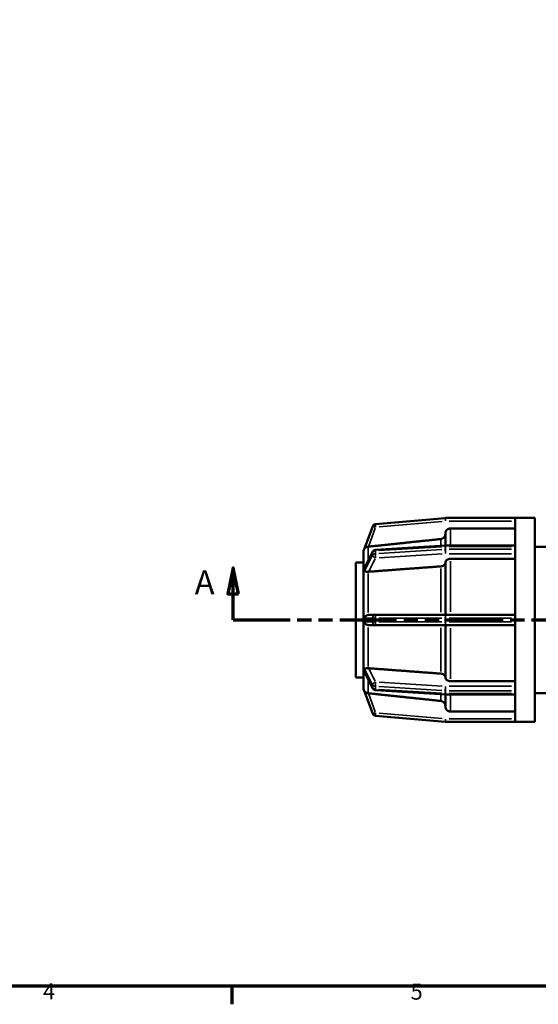
# Model space of a CAD drawing. Units: millimetres. Extents: x 0 to 903, y -119 to 594.
# Drawn here: x 240 to 339, y 17 to 205 of the extents above; entities that cross this region are included whole.
import ezdxf

# ---------------------------------------------------------------- set-up
doc = ezdxf.new("R2010")
doc.units = ezdxf.units.MM
doc.linetypes.add('DOUBLE_DASH_CHAIN', pattern=[1.2403, 0.6614, -0.0827, 0.1654, -0.0827, 0.1654, -0.0827])
for name, color, linetype, lineweight in [('Border (ANSI)', 7, 'Continuous', 70), ('Section Line (ANSI)', 7, 'DOUBLE_DASH_CHAIN', 70), ('Visible (ANSI)', 7, 'Continuous', 50), ('Visible Narrow (ANSI)', 7, 'Continuous', 35)]:
    doc.layers.add(name, color=color, linetype=linetype, lineweight=lineweight)
doc.styles.add('Label Text (ANSI)', font='tahoma.ttf')
doc.styles.add('Note Text (ANSI)', font='tahoma.ttf')

# ---------------------------------------------------------------- blocks, each defined once
blk = doc.blocks.new('Borders Default Border')
at = {"layer": 'Border (ANSI)'}
blk.add_line((280.33, 20), (280.33, 16.55), dxfattribs=at)
at = {"layer": 'Border (ANSI)', "flags": 128}
blk.add_lwpolyline([(20, 20), (20, 574), (821, 574), (821, 20), (20, 20)], dxfattribs=at)
at = {"layer": 'Border (ANSI)', "char_height": 3.05, "attachment_point": 7, "style": 'Note Text (ANSI)'}
for s, insert in [('4', (244.23, 16.55)), ('5', (314.48, 16.49))]:
    blk.add_mtext(s, dxfattribs=dict(at, insert=insert))
blk = doc.blocks.new('2dTransSection0')
at = {"layer": 'Section Line (ANSI)', "linetype": 'Continuous'}
for p, q in [((280.58, 100.03), (279.58, 95.03)), ((280.58, 95.03), (280.58, 100.03)), ((281.58, 95.03), (280.58, 100.03)), ((454.22, 100.03), (453.22, 95.03)), ((454.22, 95.03), (454.22, 100.03)), ((455.22, 95.03), (454.22, 100.03)), ((279.58, 95.03), (281.58, 95.03)), ((280.58, 90.03), (280.58, 95.03)), ((453.22, 95.03), (455.22, 95.03)), ((454.22, 90.03), (454.22, 95.03)), ((280.58, 90.03), (291.34, 90.03)), ((443.46, 90.03), (454.22, 90.03))]:
    blk.add_line(p, q, dxfattribs=at)
at = {"layer": 'Section Line (ANSI)', "linetype": 'DOUBLE_DASH_CHAIN', "ltscale": 16.415625}
blk.add_line((280.58, 90.03), (454.22, 90.03), dxfattribs=at)
at = {"layer": 'Section Line (ANSI)', "linetype": 'Continuous', "flags": 128}
for points in [[(281.58, 95.03), (280.58, 100.03), (279.58, 95.03), (281.58, 95.03)], [(455.22, 95.03), (454.22, 100.03), (453.22, 95.03), (455.22, 95.03)]]:
    blk.add_lwpolyline(points, dxfattribs=at)
at = {"layer": 'Section Line (ANSI)'}
for points in [[(281.58, 95.03), (280.58, 100.03), (279.58, 95.03), (281.58, 95.03)], [(455.22, 95.03), (454.22, 100.03), (453.22, 95.03), (455.22, 95.03)]]:
    blk.add_solid(points, dxfattribs=at)
at = {"layer": 'Section Line (ANSI)', "char_height": 4.57, "attachment_point": 7, "style": 'Label Text (ANSI)'}
for insert in [(273.22, 93.53), (457.69, 93.53)]:
    blk.add_mtext('A', dxfattribs=dict(at, insert=insert))

msp = doc.modelspace()

# ---------------------------------------------------------------- linework, layer by layer
at = {"layer": 'Visible (ANSI)'}
for p, q in [((321.105, 109.527), (307.745, 108.358)), ((334.431, 109.529), (321.157, 109.529)), ((334.431, 109.529), (334.431, 109.523)), ((338.231, 109.529), (334.431, 109.529)), ((334.431, 109.523), (334.431, 104.135)), ((338.231, 109.529), (338.231, 70.529)), ((307.234, 107.965), (305.687, 103.715)), ((334.431, 107.552), (322.131, 107.552)), ((321.131, 104.258), (321.131, 106.55)), ((307.761, 103.431), (321.12, 104.257)), ((321.157, 104.258), (334.431, 104.258)), ((334.431, 104.135), (334.431, 104.083)), ((334.431, 104.083), (334.431, 103.817)), ((334.431, 103.817), (334.431, 103.552)), ((334.431, 103.552), (334.431, 103.492)), ((338.231, 104.029), (345.454, 104.029)), ((305.457, 103.083), (305.456, 103.081)), ((305.456, 103.081), (305.457, 103.081)), ((305.456, 99.947), (305.456, 103.081)), ((305.74, 100.146), (307.264, 103.106)), ((334.431, 101.73), (322.131, 101.73)), ((334.431, 103.492), (334.431, 90.483)), ((304.031, 101.029), (304.031, 79.029)), ((305.456, 101.029), (304.031, 101.029)), ((305.456, 99.947), (305.457, 99.949)), ((305.456, 99.258), (305.456, 99.947)), ((321.131, 91.004), (321.131, 101.022)), ((305.456, 98.569), (305.456, 99.258)), ((305.457, 98.57), (305.456, 98.569)), ((305.456, 98.569), (305.457, 98.569)), ((305.456, 91.004), (305.456, 98.569)), ((305.456, 90.029), (305.456, 91.004)), ((305.456, 91.004), (305.457, 91.004)), ((307.798, 91.004), (306.448, 91.004)), ((321.157, 91.004), (307.798, 91.004)), ((334.431, 91.004), (321.157, 91.004)), ((334.431, 90.483), (334.431, 90.404)), ((334.431, 90.404), (334.431, 90.029)), ((305.456, 89.054), (305.456, 90.029)), ((305.457, 89.054), (305.456, 89.054)), ((305.456, 81.489), (305.456, 89.054)), ((306.448, 89.054), (307.798, 89.054)), ((307.798, 89.054), (321.157, 89.054)), ((321.131, 79.036), (321.131, 89.054)), ((321.157, 89.054), (334.431, 89.054)), ((334.431, 90.029), (334.431, 89.654)), ((334.431, 89.654), (334.431, 89.574)), ((334.431, 89.574), (334.431, 76.565)), ((305.456, 80.8), (305.456, 81.489)), ((305.457, 81.489), (305.456, 81.489)), ((305.456, 81.489), (305.457, 81.488)), ((305.456, 80.11), (305.456, 80.8)), ((305.457, 80.109), (305.456, 80.11)), ((305.456, 76.977), (305.456, 80.11)), ((307.264, 76.951), (305.74, 79.912)), ((305.456, 79.029), (304.031, 79.029)), ((322.131, 78.328), (334.431, 78.328)), ((305.457, 76.977), (305.456, 76.977)), ((305.456, 76.977), (305.457, 76.975)), ((305.687, 76.343), (307.234, 72.092)), ((321.12, 75.8), (307.761, 76.627)), ((321.131, 73.508), (321.131, 75.8)), ((334.431, 75.799), (321.157, 75.799)), ((334.431, 76.565), (334.431, 76.505)), ((334.431, 76.505), (334.431, 76.24)), ((334.431, 76.24), (334.431, 75.975)), ((334.431, 75.975), (334.431, 75.923)), ((334.431, 75.923), (334.431, 70.534)), ((338.231, 76.029), (345.454, 76.029)), ((307.745, 71.7), (321.105, 70.531)), ((322.131, 72.506), (334.431, 72.506)), ((321.157, 70.529), (334.431, 70.529)), ((334.431, 70.534), (334.431, 70.529)), ((338.231, 70.529), (334.431, 70.529))]:
    msp.add_line(p, q, dxfattribs=at)
for centre, radius, start, end in [((321.157, 108.929), 0.6, 90, 95), ((307.798, 107.76), 0.6, 95, 160), ((306.456, 103.081), 1, 140, 180), ((321.157, 103.658), 0.6, 90, 93.54002), ((307.798, 102.832), 0.6, 93.54002, 152.76369), ((306.456, 76.977), 1, 180, 220), ((307.798, 77.226), 0.6, 207.23631, 266.45998), ((321.157, 76.399), 0.6, 266.45998, 270), ((307.798, 72.298), 0.6, 200, 265), ((321.157, 71.129), 0.6, 265, 270)]:
    msp.add_arc(centre, radius, start, end, dxfattribs=at)
for points, knots in [([(322.131, 107.552), (322.008, 107.552), (321.863, 107.523), (321.635, 107.428), (321.512, 107.346), (321.337, 107.171), (321.255, 107.048), (321.16, 106.819), (321.131, 106.674), (321.131, 106.55)], [0, 0, 0, 0, 0.03700511, 0.03700511, 0.0740395, 0.0740395, 0.11111158, 0.11111158, 0.14821883, 0.14821883, 0.14821883, 0.14821883]), ([(321.131, 106.5), (321.131, 106.377), (321.102, 106.231), (321.008, 106.003), (320.925, 105.879), (320.751, 105.704), (320.628, 105.622), (320.431, 105.54), (320.331, 105.514), (320.236, 105.504)], [0.14821955, 0.14821955, 0.14821955, 0.14821955, 0.18533105, 0.18533105, 0.22241215, 0.22241215, 0.25945103, 0.25945103, 0.2863855, 0.2863855, 0.2863855, 0.2863855]), ([(306.352, 104.042), (306.348, 104.042), (306.345, 104.041), (306.251, 104.031), (306.167, 104.011), (305.976, 103.942), (305.886, 103.886), (305.779, 103.804), (305.746, 103.773), (305.711, 103.738), (305.7, 103.727), (305.689, 103.715), (305.686, 103.713), (305.687, 103.715)], [-0.40901577, -0.40901577, -0.40901577, -0.40901577, -0.40792453, -0.40792453, -0.38065908, -0.38065908, -0.33965917, -0.33965917, -0.31254569, -0.31254569, -0.29666023, -0.29666023, -0.28506673, -0.28506673, -0.28506673, -0.28506673]), ([(306.448, 104.052), (306.446, 104.051), (306.444, 104.051), (306.443, 104.051), (306.413, 104.048), (306.382, 104.045), (306.352, 104.042)], [0.3818744801, 0.3818744801, 0.3818744801, 0.3818744801, 0.382412077, 0.382412077, 0.382412077, 0.3913830903, 0.3913830903, 0.3913830903, 0.3913830903]), ([(322.131, 101.73), (322.008, 101.73), (321.863, 101.709), (321.635, 101.643), (321.512, 101.584), (321.337, 101.461), (321.255, 101.374), (321.16, 101.212), (321.131, 101.109), (321.131, 101.022)], [0, 0, 0, 0, 0.03700511, 0.03700511, 0.0740395, 0.0740395, 0.11111158, 0.11111158, 0.14821883, 0.14821883, 0.14821883, 0.14821883]), ([(305.687, 99.971), (305.687, 99.973), (305.687, 99.976), (305.687, 99.996), (305.691, 100.017), (305.707, 100.073), (305.722, 100.11), (305.74, 100.146)], [-0.127414931, -0.127414931, -0.127414931, -0.127414931, -0.126084405, -0.126084405, -0.114932918, -0.114932918, -0.098140151, -0.098140151, -0.098140151, -0.098140151]), ([(305.687, 99.441), (305.689, 99.536), (305.69, 99.627), (305.69, 99.713), (305.69, 99.798), (305.689, 99.885), (305.687, 99.971)], [-0.036200469, -0.036200469, -0.036200469, -0.036200469, 0, 0, 0, 0.036200469, 0.036200469, 0.036200469, 0.036200469]), ([(321.131, 100.987), (321.131, 100.899), (321.102, 100.796), (321.008, 100.635), (320.925, 100.547), (320.751, 100.424), (320.628, 100.365), (320.431, 100.308), (320.331, 100.289), (320.236, 100.282)], [0.14821955, 0.14821955, 0.14821955, 0.14821955, 0.18533105, 0.18533105, 0.22241215, 0.22241215, 0.25945103, 0.25945103, 0.2863855, 0.2863855, 0.2863855, 0.2863855]), ([(306.352, 99.253), (306.318, 99.254), (306.284, 99.255), (306.15, 99.262), (306.059, 99.271), (305.871, 99.296), (305.794, 99.312), (305.729, 99.347), (305.706, 99.363), (305.689, 99.404), (305.687, 99.42), (305.687, 99.44), (305.687, 99.44), (305.687, 99.441)], [-0.24836664, -0.24836664, -0.24836664, -0.24836664, -0.23644644, -0.23644644, -0.19990704, -0.19990704, -0.1502851, -0.1502851, -0.13069206, -0.13069206, -0.12117734, -0.12117734, -0.12087081, -0.12087081, -0.12087081, -0.12087081]), ([(306.448, 99.255), (306.446, 99.255), (306.444, 99.255), (306.443, 99.255), (306.413, 99.253), (306.382, 99.252), (306.352, 99.253)], [0.3818744801, 0.3818744801, 0.3818744801, 0.3818744801, 0.382412077, 0.382412077, 0.382412077, 0.3913830901, 0.3913830901, 0.3913830901, 0.3913830901]), ([(305.687, 90.404), (305.687, 90.404), (305.687, 90.404), (305.686, 90.435), (305.69, 90.464), (305.709, 90.537), (305.729, 90.579), (305.796, 90.691), (305.869, 90.772), (306.049, 90.9), (306.144, 90.948), (306.281, 90.985), (306.316, 90.993), (306.352, 90.997)], [-0.12418881, -0.12418881, -0.12418881, -0.12418881, -0.12408943, -0.12408943, -0.11207576, -0.11207576, -0.09287559, -0.09287559, -0.05381485, -0.05381485, -0.02131287, -0.02131287, -0.01052896, -0.01052896, -0.01052896, -0.01052896]), ([(305.687, 89.654), (305.689, 89.782), (305.69, 89.908), (305.69, 90.029), (305.69, 90.149), (305.689, 90.275), (305.687, 90.404)], [0.818371959, 0.818371959, 0.818371959, 0.818371959, 0.854572428, 0.854572428, 0.854572428, 0.890772897, 0.890772897, 0.890772897, 0.890772897]), ([(306.352, 90.997), (306.382, 91.002), (306.413, 91.004), (306.443, 91.004), (306.444, 91.004), (306.446, 91.004), (306.448, 91.004)], [0.3734410637, 0.3734410637, 0.3734410637, 0.3734410637, 0.382412077, 0.382412077, 0.382412077, 0.3829496739, 0.3829496739, 0.3829496739, 0.3829496739]), ([(306.352, 89.06), (306.282, 89.069), (306.214, 89.088), (306.042, 89.159), (305.948, 89.223), (305.815, 89.348), (305.77, 89.406), (305.722, 89.493), (305.708, 89.527), (305.691, 89.588), (305.687, 89.615), (305.687, 89.646), (305.687, 89.65), (305.687, 89.654)], [-0.23889965, -0.23889965, -0.23889965, -0.23889965, -0.21802631, -0.21802631, -0.1821548, -0.1821548, -0.15345483, -0.15345483, -0.13798724, -0.13798724, -0.12675878, -0.12675878, -0.12527728, -0.12527728, -0.12527728, -0.12527728]), ([(306.448, 89.054), (306.446, 89.054), (306.444, 89.054), (306.443, 89.054), (306.413, 89.054), (306.382, 89.056), (306.352, 89.06)], [0.3818744801, 0.3818744801, 0.3818744801, 0.3818744801, 0.382412077, 0.382412077, 0.382412077, 0.3913830895, 0.3913830895, 0.3913830895, 0.3913830895]), ([(305.687, 80.617), (305.687, 80.619), (305.687, 80.621), (305.687, 80.643), (305.691, 80.658), (305.709, 80.697), (305.731, 80.713), (305.805, 80.748), (305.884, 80.764), (306.064, 80.787), (306.146, 80.795), (306.272, 80.802), (306.312, 80.804), (306.352, 80.805)], [-0.12741493, -0.12741493, -0.12741493, -0.12741493, -0.1260844, -0.1260844, -0.11493292, -0.11493292, -0.09355161, -0.09355161, -0.05114495, -0.05114495, -0.02283219, -0.02283219, -0.01055442, -0.01055442, -0.01055442, -0.01055442]), ([(305.687, 80.086), (305.689, 80.173), (305.69, 80.26), (305.69, 80.345), (305.69, 80.43), (305.689, 80.521), (305.687, 80.617)], [-0.036200469, -0.036200469, -0.036200469, -0.036200469, 0, 0, 0, 0.036200469, 0.036200469, 0.036200469, 0.036200469]), ([(305.74, 79.912), (305.724, 79.944), (305.705, 79.987), (305.689, 80.047), (305.687, 80.067), (305.687, 80.085), (305.687, 80.086), (305.687, 80.086)], [-0.147944461, -0.147944461, -0.147944461, -0.147944461, -0.130692058, -0.130692058, -0.121177339, -0.121177339, -0.120870805, -0.120870805, -0.120870805, -0.120870805]), ([(306.352, 80.805), (306.382, 80.806), (306.413, 80.805), (306.443, 80.803), (306.444, 80.803), (306.446, 80.803), (306.448, 80.803)], [0.3734410637, 0.3734410637, 0.3734410637, 0.3734410637, 0.382412077, 0.382412077, 0.382412077, 0.3829496739, 0.3829496739, 0.3829496739, 0.3829496739]), ([(320.236, 79.776), (320.331, 79.768), (320.431, 79.75), (320.628, 79.692), (320.751, 79.634), (320.925, 79.51), (321.008, 79.423), (321.102, 79.261), (321.131, 79.159), (321.131, 79.071)], [0.30651954, 0.30651954, 0.30651954, 0.30651954, 0.33345401, 0.33345401, 0.37049288, 0.37049288, 0.40757399, 0.40757399, 0.44468549, 0.44468549, 0.44468549, 0.44468549]), ([(321.131, 79.036), (321.131, 78.948), (321.16, 78.846), (321.255, 78.684), (321.337, 78.597), (321.512, 78.473), (321.635, 78.415), (321.863, 78.348), (322.008, 78.328), (322.131, 78.328)], [-0.14821883, -0.14821883, -0.14821883, -0.14821883, -0.11111158, -0.11111158, -0.0740395, -0.0740395, -0.03700511, -0.03700511, 0, 0, 0, 0]), ([(305.687, 76.343), (305.687, 76.343), (305.687, 76.343), (305.686, 76.344), (305.69, 76.341), (305.709, 76.322), (305.729, 76.301), (305.796, 76.238), (305.869, 76.179), (306.049, 76.085), (306.144, 76.051), (306.281, 76.024), (306.316, 76.019), (306.352, 76.016)], [-0.12418881, -0.12418881, -0.12418881, -0.12418881, -0.12408943, -0.12408943, -0.11207576, -0.11207576, -0.09287559, -0.09287559, -0.05381485, -0.05381485, -0.02131287, -0.02131287, -0.01052896, -0.01052896, -0.01052896, -0.01052896]), ([(306.352, 76.016), (306.382, 76.013), (306.413, 76.01), (306.443, 76.006), (306.444, 76.006), (306.446, 76.006), (306.448, 76.006)], [0.3734410637, 0.3734410637, 0.3734410637, 0.3734410637, 0.382412077, 0.382412077, 0.382412077, 0.3829496739, 0.3829496739, 0.3829496739, 0.3829496739]), ([(320.236, 74.554), (320.331, 74.544), (320.431, 74.517), (320.628, 74.436), (320.751, 74.353), (320.925, 74.178), (321.008, 74.055), (321.102, 73.827), (321.131, 73.681), (321.131, 73.557)], [0.30651954, 0.30651954, 0.30651954, 0.30651954, 0.33345401, 0.33345401, 0.37049288, 0.37049288, 0.40757398, 0.40757398, 0.44468549, 0.44468549, 0.44468549, 0.44468549]), ([(321.131, 73.508), (321.131, 73.384), (321.16, 73.238), (321.255, 73.01), (321.337, 72.886), (321.512, 72.712), (321.635, 72.629), (321.863, 72.535), (322.008, 72.506), (322.131, 72.506)], [-0.14821883, -0.14821883, -0.14821883, -0.14821883, -0.11111158, -0.11111158, -0.0740395, -0.0740395, -0.03700511, -0.03700511, 0, 0, 0, 0])]:
    msp.add_open_spline(points, degree=3, knots=knots, dxfattribs=at)
for points, weights in [([(320.236, 105.504), (313.002, 104.742), (306.448, 104.052)], [1, 1.00121790957, 1.00001797665]), ([(320.236, 100.282), (313.002, 99.743), (306.448, 99.255)], [1, 1.00121790971, 1.00001797666]), ([(306.448, 80.803), (313.002, 80.314), (320.236, 79.776)], [1.00001797666, 1.00121791006, 1]), ([(306.448, 76.006), (313.002, 75.315), (320.236, 74.554)], [1.00001797665, 1.00121790958, 1])]:
    msp.add_rational_spline(points, weights, degree=2, dxfattribs=at)
for points in [[(305.457, 103.083), (305.457, 103.082), (305.457, 103.082), (305.457, 103.081)], [(305.457, 99.949), (305.456, 99.712), (305.456, 99.476), (305.456, 99.258)], [(305.456, 99.258), (305.456, 99.04), (305.456, 98.803), (305.457, 98.57)], [(305.457, 98.57), (305.457, 98.57), (305.457, 98.569), (305.457, 98.569)], [(305.457, 91.004), (305.456, 90.672), (305.456, 90.337), (305.456, 90.029)], [(305.456, 90.029), (305.456, 89.72), (305.456, 89.386), (305.457, 89.054)], [(305.457, 81.488), (305.456, 81.255), (305.456, 81.018), (305.456, 80.8)], [(305.457, 81.489), (305.457, 81.489), (305.457, 81.488), (305.457, 81.488)], [(305.456, 80.8), (305.456, 80.581), (305.456, 80.346), (305.457, 80.109)], [(305.457, 76.977), (305.457, 76.976), (305.457, 76.975), (305.457, 76.975)]]:
    msp.add_open_spline(points, degree=3, dxfattribs=at)
at = {"layer": 'Visible Narrow (ANSI)'}
for p, q in [((321.153, 108.976), (321.105, 109.525)), ((321.157, 109.527), (321.157, 108.976)), ((306.516, 104.237), (307.73, 107.575)), ((307.754, 107.776), (307.236, 107.965)), ((307.746, 108.356), (307.794, 107.807)), ((308.466, 107.818), (320.489, 108.87)), ((321.821, 108.929), (333.768, 108.929)), ((322.131, 107.517), (322.131, 104.545)), ((320.236, 104.312), (320.236, 105.484)), ((306.352, 104.009), (306.352, 101.565)), ((308.413, 103.296), (320.437, 104.04)), ((321.105, 104.054), (321.105, 103.577)), ((321.157, 104.258), (321.157, 104.099)), ((321.157, 103.579), (321.157, 104.056)), ((321.821, 104.083), (333.768, 104.083)), ((333.768, 103.552), (321.821, 103.552)), ((305.764, 100.122), (307.157, 102.827)), ((307.157, 102.296), (305.764, 99.591)), ((306.516, 99.386), (307.73, 101.746)), ((307.234, 102.95), (307.234, 102.473)), ((307.745, 102.751), (307.745, 103.228)), ((320.437, 103.509), (308.413, 102.765)), ((308.466, 101.919), (320.489, 102.662)), ((321.157, 103.518), (321.157, 102.738)), ((321.821, 102.704), (333.768, 102.704)), ((320.236, 91.514), (320.236, 99.893)), ((322.131, 101.282), (322.131, 91.594)), ((306.352, 98.905), (306.352, 91.45)), ((305.764, 90.404), (307.157, 90.404)), ((307.234, 90.366), (307.234, 89.691)), ((307.712, 90.404), (307.247, 90.404)), ((307.745, 89.691), (307.745, 90.366)), ((308.413, 90.404), (320.437, 90.404)), ((321.105, 90.366), (321.105, 89.691)), ((321.155, 90.404), (321.108, 90.404)), ((321.157, 91.002), (321.157, 90.451)), ((321.157, 89.691), (321.157, 90.366)), ((321.821, 90.404), (333.768, 90.404)), ((307.157, 89.654), (305.764, 89.654)), ((306.352, 88.607), (306.352, 81.153)), ((307.247, 89.654), (307.712, 89.654)), ((320.437, 89.654), (308.413, 89.654)), ((320.236, 80.165), (320.236, 88.544)), ((321.108, 89.654), (321.155, 89.654)), ((321.157, 89.607), (321.157, 89.056)), ((333.768, 89.654), (321.821, 89.654)), ((322.131, 88.464), (322.131, 78.775)), ((305.764, 80.466), (307.157, 77.761)), ((307.157, 77.231), (305.764, 79.936)), ((307.73, 78.311), (306.516, 80.671)), ((306.352, 78.493), (306.352, 76.049)), ((307.234, 77.584), (307.234, 77.107)), ((307.745, 76.83), (307.745, 77.307)), ((308.413, 77.292), (320.437, 76.548)), ((320.489, 77.395), (308.466, 78.139)), ((321.157, 77.319), (321.157, 76.54)), ((333.768, 77.354), (321.821, 77.354)), ((307.73, 72.483), (306.516, 75.82)), ((320.437, 76.018), (308.413, 76.762)), ((320.236, 74.573), (320.236, 75.746)), ((321.105, 76.48), (321.105, 76.003)), ((321.157, 76.002), (321.157, 76.479)), ((321.157, 75.959), (321.157, 75.8)), ((321.821, 76.505), (333.768, 76.505)), ((333.768, 75.975), (321.821, 75.975)), ((322.131, 75.513), (322.131, 72.541)), ((307.236, 72.093), (307.754, 72.282)), ((307.794, 72.251), (307.746, 71.702)), ((320.489, 71.187), (308.466, 72.239)), ((321.105, 70.533), (321.153, 71.082)), ((321.157, 71.082), (321.157, 70.531)), ((333.768, 71.129), (321.821, 71.129))]:
    msp.add_line(p, q, dxfattribs=at)
for centre, major_axis, ratio, start_param, end_param in [((321.157, 103.658), (-0.037, 0.599), 0.0616284, 0.0391746, 0.7443173), ((321.157, 103.658), (0.6, 0), 0.7071068, 1.5751596, 1.6536995), ((321.157, 103.128), (-0.6, 0), 0.7071068, 4.7167523, 4.7952921), ((307.798, 102.832), (-0.533, 0.275), 0.664463, 0.0164774, 0.3130708), ((307.798, 102.301), (-0.533, 0.275), 0.664463, 0.408088, 1.8218047), ((307.798, 102.832), (-0.6, 0), 0.7071068, 4.8563786, 5.8773963), ((307.798, 102.301), (-0.6, 0), 0.7071068, 4.8563786, 5.8773963), ((307.798, 102.832), (-0.037, 0.599), 0.0616284, 0.0391746, 0.7443173), ((307.798, 102.301), (-0.037, 0.599), 0.0616284, 0.8620317, 2.2757484), ((321.157, 103.128), (0.037, -0.599), 0.0616284, 4.0036244, 5.4173411), ((307.798, 90.404), (0, 0.6), 0.9396926, 0.0785398, 1.4922565), ((307.798, 90.404), (0, 0.6), 0.0871557, 0.0785398, 1.4922565), ((321.157, 90.404), (0, 0.6), 0.0871557, 0.0785398, 1.4922565), ((307.798, 89.654), (0, -0.6), 0.9396926, 4.7909288, 6.2046455), ((307.798, 89.654), (0, -0.6), 0.0871557, 4.7909288, 6.2046455), ((321.157, 89.654), (0, -0.6), 0.0871557, 4.7909288, 6.2046455), ((307.798, 77.756), (-0.533, -0.275), 0.664463, 4.4613806, 5.8750973), ((307.798, 77.756), (-0.6, 0), 0.7071068, 0.4057891, 1.4268067), ((307.798, 77.756), (0.037, 0.599), 0.0616284, 0.8658443, 2.2795609), ((321.157, 76.93), (-0.037, -0.599), 0.0616284, 4.0074369, 5.4211536), ((307.798, 77.226), (-0.533, -0.275), 0.664463, 5.9701145, 6.2667079), ((307.798, 77.226), (-0.6, 0), 0.7071068, 0.4057891, 1.4268067), ((307.798, 77.226), (-0.037, -0.599), 0.0616284, 5.538868, 6.2440107), ((321.157, 76.399), (-0.037, -0.599), 0.0616284, 5.538868, 6.2440107), ((321.157, 76.93), (0.6, 0), 0.7071068, 4.6294858, 4.7080257), ((321.157, 76.399), (-0.6, 0), 0.7071068, 1.4878932, 1.566433)]:
    msp.add_ellipse(centre, major_axis=major_axis, ratio=ratio, start_param=start_param, end_param=end_param, dxfattribs=at)

# ---------------------------------------------------------------- block references
msp.add_blockref('Borders Default Border', (0, 0))
at = {"layer": 'Section Line (ANSI)'}
msp.add_blockref('2dTransSection0', (0, 0), dxfattribs=at)

doc.saveas('drawing.dxf')
